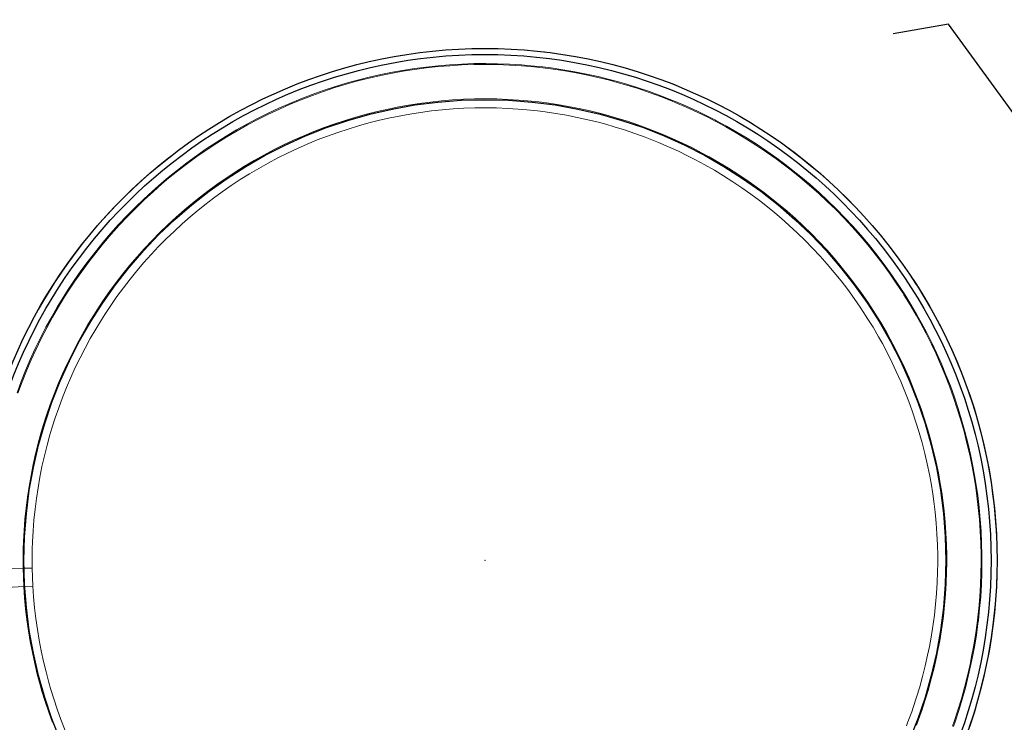
# Model space of a CAD drawing. Units: metres. Extents: x 0 to 690840, y 0 to 318838.
# Drawn here: x 690575 to 690608, y 317138 to 317162 of the extents above; entities that cross this region are included whole.
import ezdxf
from ezdxf.lldxf.tags import DXFTag

# ---------------------------------------------------------------- set-up
doc = ezdxf.new("R2010")
doc.units = ezdxf.units.M
doc.header["$PDSIZE"] = -0.0015
doc.layers.add('Getude - 01-VOIRIE', color=7, linetype='Continuous')
doc.layers.add('Terrst - Plates-formes', color=7, linetype='Continuous', lineweight=0)
doc.layers.add('TRA0918 - -VP-FIL-BORDURES', color=250, linetype='Continuous', true_color=0x333333)
tags = doc.linetypes.add('gnet_BORD_CHEMIN', pattern=[0.9, 0.6, -0.3]).pattern_tags.tags
tags[6:7] = [DXFTag(74, 4), DXFTag(75, 0), DXFTag(340, '0'), DXFTag(46, 0.0), DXFTag(50, 0.0), DXFTag(44, 0.0), DXFTag(45, 0.0)]
tags[4:5] = [DXFTag(74, 4), DXFTag(75, 0), DXFTag(340, '0'), DXFTag(46, 0.0), DXFTag(50, 0.0), DXFTag(44, 0.0), DXFTag(45, 0.0)]
tags = doc.linetypes.add('gnet_BORDURE', pattern=[20, 10, 10]).pattern_tags.tags
tags[6:7] = [DXFTag(74, 4), DXFTag(75, 0), DXFTag(340, '0'), DXFTag(46, 0.0), DXFTag(50, 0.0), DXFTag(44, 0.0), DXFTag(45, 0.0)]
tags[4:5] = [DXFTag(74, 4), DXFTag(75, 0), DXFTag(340, '0'), DXFTag(46, 0.0), DXFTag(50, 0.0), DXFTag(44, 0.0), DXFTag(45, 0.0)]

msp = doc.modelspace()

# ---------------------------------------------------------------- linework, layer by layer
at = {"layer": 'Getude - 01-VOIRIE', "linetype": 'gnet_BORD_CHEMIN', "flags": 128}
msp.add_lwpolyline([(690612.401, 317152.449), (690605.747, 317161.596), (690603.905, 317161.272)], dxfattribs=at)
at = {"layer": 'Getude - 01-VOIRIE', "linetype": 'gnet_BORDURE', "start_tangent": (0.485559, -0.874204), "end_tangent": (0.275843, -0.961203)}
msp.add_spline([(690592.338, 317475.266), (690598.582, 317459.659), (690604.684, 317444.533), (690611.441, 317427.712), (690616.741, 317414.867), (690622.843, 317400.145), (690629.861, 317383.431), (690636.618, 317367.221), (690641.544, 317355.436), (690647.583, 317341.131), (690654.16, 317325.704), (690660.462, 317311.062), (690666.587, 317296.893), (690672.67, 317282.667), (690678.895, 317268.248), (690684.7, 317255.104), (690691.294, 317240.309), (690697.876, 317225.59), (690706.406, 317206.412), (690712.611, 317192.843), (690718.945, 317179.232), (690720.647, 317175.529), (690725.389, 317165.35), (690726.604, 317162.737), (690733.312, 317148.61), (690739.314, 317135.477), (690744.914, 317122.14), (690750.466, 317108.626), (690755.902, 317095.293), (690761.56, 317081.239), (690767.027, 317067.635), (690772.764, 317053.179), (690777.601, 317040.93), (690783.002, 317027.048), (690788.367, 317012.927), (690793.264, 316999.974), (690798.158, 316986.368), (690802.982, 316972.439), (690807.618, 316958.589), (690812.376, 316944.056), (690816.944, 316929.807), (690821.509, 316915.274), (690825.735, 316901.678), (690829.742, 316887.95)], degree=3, dxfattribs=at)
at = {"layer": 'Terrst - Plates-formes'}
for points in [[(690574.806, 317150.659, 0), (690574.975, 317151.03, 0), (690575.153, 317151.397, 0), (690575.34, 317151.759, 0), (690575.536, 317152.117, 0), (690575.74, 317152.47, 0), (690575.953, 317152.819, 0), (690576.079, 317153.017, 0), (690576.305, 317153.356, 0), (690576.539, 317153.691, 0), (690576.78, 317154.019, 0), (690577.03, 317154.342, 0), (690577.287, 317154.659, 0), (690577.552, 317154.969, 0), (690577.824, 317155.273, 0), (690578.103, 317155.571, 0), (690578.39, 317155.861, 0), (690578.683, 317156.145, 0), (690578.983, 317156.421, 0), (690579.29, 317156.691, 0), (690579.517, 317156.882, 0), (690579.835, 317157.139, 0), (690580.158, 317157.387, 0), (690580.488, 317157.628, 0), (690580.823, 317157.861, 0), (690581.163, 317158.085, 0), (690581.509, 317158.302, 0), (690581.86, 317158.51, 0), (690582.216, 317158.709, 0), (690582.576, 317158.9, 0), (690582.941, 317159.083, 0), (690583.311, 317159.256, 0), (690583.684, 317159.421, 0), (690584.061, 317159.576, 0), (690584.442, 317159.723, 0), (690584.826, 317159.86, 0), (690585.214, 317159.988, 0), (690585.604, 317160.107, 0), (690585.997, 317160.216, 0), (690586.393, 317160.316, 0), (690586.79, 317160.406, 0), (690587.19, 317160.487, 0), (690587.537, 317160.549, 0), (690587.94, 317160.611, 0), (690588.345, 317160.665, 0), (690588.75, 317160.708, 0), (690589.157, 317160.741, 0), (690589.564, 317160.765, 0), (690589.972, 317160.779, 0), (690590.38, 317160.784, 0), (690590.788, 317160.778, 0), (690591.195, 317160.763, 0), (690591.603, 317160.738, 0), (690591.926, 317160.711, 0), (690592.332, 317160.668, 0), (690592.617, 317160.632, 0), (690593.021, 317160.573, 0), (690593.423, 317160.504, 0), (690593.823, 317160.426, 0), (690594.222, 317160.338, 0), (690594.618, 317160.24, 0), (690594.889, 317160.167, 0), (690595.211, 317160.075, 0), (690595.6, 317159.954, 0), (690595.987, 317159.823, 0), (690596.37, 317159.683, 0), (690596.75, 317159.534, 0), (690596.877, 317159.482, 0), (690597.251, 317159.321, 0), (690597.622, 317159.151, 0), (690597.989, 317158.972, 0), (690598.239, 317158.844, 0), (690598.255, 317158.836, 0), (690598.614, 317158.642, 0), (690598.968, 317158.439, 0), (690599.317, 317158.228, 0), (690599.661, 317158.009, 0), (690600, 317157.782, 0), (690600.333, 317157.546, 0), (690600.66, 317157.303, 0), (690600.842, 317157.162, 0), (690601.16, 317156.907, 0), (690601.476, 317156.64, 0), (690601.781, 317156.369, 0), (690602.08, 317156.092, 0), (690602.372, 317155.807, 0), (690602.657, 317155.515, 0), (690602.935, 317155.216, 0), (690603.206, 317154.911, 0), (690603.469, 317154.599, 0), (690603.725, 317154.281, 0), (690603.973, 317153.957, 0), (690604.213, 317153.628, 0), (690604.446, 317153.292, 0), (690604.67, 317152.951, 0), (690604.711, 317152.887, 0), (690604.925, 317152.54, 0), (690605.131, 317152.188, 0), (690605.276, 317151.927, 0), (690605.467, 317151.566, 0), (690605.65, 317151.201, 0), (690605.8, 317150.883, 0), (690605.966, 317150.51, 0), (690606.123, 317150.134, 0), (690606.271, 317149.754, 0), (690606.409, 317149.37, 0), (690606.539, 317148.983, 0), (690606.659, 317148.593, 0), (690606.77, 317148.2, 0), (690606.871, 317147.805, 0), (690606.963, 317147.408, 0), (690607.045, 317147.008, 0), (690607.103, 317146.693, 0), (690607.168, 317146.29, 0), (690607.208, 317146.001, 0), (690607.257, 317145.596, 0), (690607.295, 317145.19, 0), (690607.324, 317144.783, 0), (690607.343, 317144.376, 0), (690607.352, 317143.968, 0), (690607.353, 317143.687, 0), (690607.348, 317143.359, 0), (690607.333, 317142.952, 0), (690607.308, 317142.545, 0), (690607.274, 317142.138, 0), (690607.229, 317141.732, 0), (690607.217, 317141.631, 0), (690607.16, 317141.227, 0), (690607.094, 317140.824, 0), (690607.043, 317140.548, 0), (690606.977, 317140.224, 0), (690606.886, 317139.827, 0), (690606.787, 317139.431, 0), (690606.678, 317139.038, 0), (690606.559, 317138.647, 0), (690606.431, 317138.26, 0)], [(690606.431, 317138.26, 0), (690606.559, 317138.647, 0), (690606.678, 317139.038, 0), (690606.787, 317139.431, 0), (690606.886, 317139.827, 0), (690606.977, 317140.224, 0), (690607.043, 317140.548, 0), (690607.094, 317140.824, 0), (690607.16, 317141.227, 0), (690607.217, 317141.631, 0), (690607.229, 317141.732, 0), (690607.274, 317142.138, 0), (690607.308, 317142.545, 0), (690607.333, 317142.952, 0), (690607.348, 317143.359, 0), (690607.353, 317143.687, 0), (690607.352, 317143.968, 0), (690607.343, 317144.376, 0), (690607.324, 317144.783, 0), (690607.295, 317145.19, 0), (690607.257, 317145.596, 0), (690607.208, 317146.001, 0), (690607.168, 317146.29, 0), (690607.103, 317146.693, 0), (690607.045, 317147.008, 0), (690606.963, 317147.408, 0), (690606.871, 317147.805, 0), (690606.77, 317148.2, 0), (690606.659, 317148.593, 0), (690606.539, 317148.983, 0), (690606.409, 317149.37, 0), (690606.271, 317149.754, 0), (690606.123, 317150.134, 0), (690605.966, 317150.51, 0), (690605.8, 317150.883, 0), (690605.65, 317151.201, 0), (690605.467, 317151.566, 0), (690605.276, 317151.927, 0), (690605.131, 317152.188, 0), (690604.925, 317152.54, 0), (690604.711, 317152.887, 0), (690604.67, 317152.951, 0), (690604.446, 317153.292, 0), (690604.213, 317153.628, 0), (690603.973, 317153.957, 0), (690603.725, 317154.281, 0), (690603.469, 317154.599, 0), (690603.206, 317154.911, 0), (690602.935, 317155.216, 0), (690602.657, 317155.515, 0), (690602.372, 317155.807, 0), (690602.08, 317156.092, 0), (690601.781, 317156.369, 0), (690601.476, 317156.64, 0), (690601.16, 317156.907, 0), (690600.842, 317157.162, 0), (690600.66, 317157.303, 0), (690600.333, 317157.546, 0), (690600, 317157.782, 0), (690599.661, 317158.009, 0), (690599.317, 317158.228, 0), (690598.968, 317158.439, 0), (690598.614, 317158.642, 0), (690598.255, 317158.836, 0), (690598.239, 317158.844, 0), (690597.989, 317158.972, 0), (690597.622, 317159.151, 0), (690597.251, 317159.321, 0), (690596.877, 317159.482, 0), (690596.75, 317159.534, 0), (690596.37, 317159.683, 0), (690595.987, 317159.823, 0), (690595.6, 317159.954, 0), (690595.211, 317160.075, 0), (690594.889, 317160.167, 0), (690594.618, 317160.24, 0), (690594.222, 317160.338, 0), (690593.823, 317160.426, 0), (690593.423, 317160.504, 0), (690593.021, 317160.573, 0), (690592.617, 317160.632, 0), (690592.332, 317160.668, 0), (690591.926, 317160.711, 0), (690591.603, 317160.738, 0), (690591.195, 317160.763, 0), (690590.788, 317160.778, 0), (690590.38, 317160.784, 0), (690589.972, 317160.779, 0), (690589.564, 317160.765, 0), (690589.157, 317160.741, 0), (690588.75, 317160.708, 0), (690588.345, 317160.665, 0), (690587.94, 317160.611, 0), (690587.537, 317160.549, 0), (690587.19, 317160.487, 0), (690586.79, 317160.406, 0), (690586.393, 317160.316, 0), (690585.997, 317160.216, 0), (690585.604, 317160.107, 0), (690585.214, 317159.988, 0), (690584.826, 317159.86, 0), (690584.442, 317159.723, 0), (690584.061, 317159.576, 0), (690583.684, 317159.421, 0), (690583.311, 317159.256, 0), (690582.941, 317159.083, 0), (690582.576, 317158.9, 0), (690582.216, 317158.709, 0), (690581.86, 317158.51, 0), (690581.509, 317158.302, 0), (690581.163, 317158.085, 0), (690580.823, 317157.861, 0), (690580.488, 317157.628, 0), (690580.158, 317157.387, 0), (690579.835, 317157.139, 0), (690579.517, 317156.882, 0), (690579.29, 317156.691, 0), (690578.983, 317156.421, 0), (690578.683, 317156.145, 0), (690578.39, 317155.861, 0), (690578.103, 317155.571, 0), (690577.824, 317155.273, 0), (690577.552, 317154.969, 0), (690577.287, 317154.659, 0), (690577.03, 317154.342, 0), (690576.78, 317154.019, 0), (690576.539, 317153.691, 0), (690576.305, 317153.356, 0), (690576.079, 317153.017, 0), (690575.953, 317152.819, 0), (690575.74, 317152.47, 0), (690575.536, 317152.117, 0), (690575.34, 317151.759, 0), (690575.153, 317151.397, 0), (690574.975, 317151.03, 0), (690574.806, 317150.659, 0)], [(690574.822, 317149.354, 0), (690574.96, 317149.725, 0), (690575.107, 317150.092, 0), (690575.263, 317150.456, 0), (690575.427, 317150.817, 0), (690575.6, 317151.173, 0), (690575.782, 317151.525, 0), (690575.972, 317151.872, 0), (690576.17, 317152.215, 0), (690576.377, 317152.553, 0), (690576.499, 317152.745, 0), (690576.718, 317153.075, 0), (690576.945, 317153.399, 0), (690577.18, 317153.718, 0), (690577.422, 317154.032, 0), (690577.671, 317154.339, 0), (690577.928, 317154.64, 0), (690578.192, 317154.935, 0), (690578.464, 317155.224, 0), (690578.742, 317155.506, 0), (690579.026, 317155.781, 0), (690579.317, 317156.05, 0), (690579.615, 317156.311, 0), (690579.836, 317156.497, 0), (690580.144, 317156.746, 0), (690580.458, 317156.987, 0), (690580.778, 317157.221, 0), (690581.103, 317157.447, 0), (690581.433, 317157.665, 0), (690581.769, 317157.875, 0), (690582.11, 317158.077, 0), (690582.455, 317158.271, 0), (690582.805, 317158.456, 0), (690583.159, 317158.633, 0), (690583.518, 317158.801, 0), (690583.88, 317158.961, 0), (690584.246, 317159.112, 0), (690584.616, 317159.254, 0), (690584.989, 317159.387, 0), (690585.365, 317159.511, 0), (690585.744, 317159.627, 0), (690586.125, 317159.733, 0), (690586.509, 317159.83, 0), (690586.895, 317159.917, 0), (690587.283, 317159.996, 0), (690587.62, 317160.056, 0), (690588.011, 317160.117, 0), (690588.404, 317160.168, 0), (690588.797, 317160.21, 0), (690589.192, 317160.243, 0), (690589.587, 317160.266, 0), (690589.983, 317160.28, 0), (690590.379, 317160.284, 0), (690590.775, 317160.278, 0), (690591.171, 317160.263, 0), (690591.566, 317160.239, 0), (690591.88, 317160.213, 0), (690592.274, 317160.172, 0), (690592.55, 317160.137, 0), (690592.942, 317160.079, 0), (690593.333, 317160.013, 0), (690593.721, 317159.936, 0), (690594.108, 317159.851, 0), (690594.492, 317159.756, 0), (690594.755, 317159.686, 0), (690595.068, 317159.596, 0), (690595.446, 317159.478, 0), (690595.821, 317159.351, 0), (690596.193, 317159.216, 0), (690596.562, 317159.071, 0), (690596.685, 317159.021, 0), (690597.049, 317158.864, 0), (690597.409, 317158.699, 0), (690597.764, 317158.526, 0), (690598.007, 317158.401, 0), (690598.022, 317158.393, 0), (690598.371, 317158.205, 0), (690598.715, 317158.008, 0), (690599.054, 317157.804, 0), (690599.387, 317157.591, 0), (690599.716, 317157.37, 0), (690600.04, 317157.141, 0), (690600.357, 317156.905, 0), (690600.534, 317156.769, 0), (690600.842, 317156.521, 0), (690601.149, 317156.262, 0), (690601.445, 317155.999, 0), (690601.735, 317155.73, 0), (690602.019, 317155.453, 0), (690602.295, 317155.17, 0), (690602.565, 317154.88, 0), (690602.828, 317154.584, 0), (690603.083, 317154.281, 0), (690603.332, 317153.973, 0), (690603.573, 317153.658, 0), (690603.806, 317153.338, 0), (690604.031, 317153.013, 0), (690604.249, 317152.682, 0), (690604.288, 317152.619, 0), (690604.496, 317152.282, 0), (690604.696, 317151.941, 0), (690604.837, 317151.687, 0), (690605.023, 317151.337, 0), (690605.2, 317150.983, 0), (690605.346, 317150.674, 0), (690605.507, 317150.313, 0), (690605.659, 317149.947, 0), (690605.803, 317149.578, 0), (690605.937, 317149.206, 0), (690606.063, 317148.83, 0), (690606.179, 317148.452, 0), (690606.287, 317148.07, 0), (690606.385, 317147.687, 0), (690606.474, 317147.301, 0), (690606.554, 317146.913, 0), (690606.61, 317146.607, 0), (690606.673, 317146.216, 0), (690606.712, 317145.936, 0), (690606.759, 317145.543, 0), (690606.797, 317145.149, 0), (690606.825, 317144.754, 0), (690606.843, 317144.358, 0), (690606.853, 317143.962, 0), (690606.853, 317143.69, 0), (690606.848, 317143.372, 0), (690606.834, 317142.976, 0), (690606.81, 317142.581, 0), (690606.776, 317142.186, 0), (690606.733, 317141.793, 0), (690606.721, 317141.694, 0), (690606.666, 317141.302, 0), (690606.602, 317140.911, 0), (690606.552, 317140.643, 0), (690606.488, 317140.329, 0), (690606.4, 317139.943, 0), (690606.303, 317139.559, 0), (690606.197, 317139.177, 0), (690606.082, 317138.799, 0), (690605.958, 317138.422, 0), (690605.906, 317138.272, 0)], [(690605.906, 317138.272, 0), (690605.958, 317138.422, 0), (690606.082, 317138.799, 0), (690606.197, 317139.177, 0), (690606.303, 317139.559, 0), (690606.4, 317139.943, 0), (690606.488, 317140.329, 0), (690606.552, 317140.643, 0), (690606.602, 317140.911, 0), (690606.666, 317141.302, 0), (690606.721, 317141.694, 0), (690606.733, 317141.793, 0), (690606.776, 317142.186, 0), (690606.81, 317142.581, 0), (690606.834, 317142.976, 0), (690606.848, 317143.372, 0), (690606.853, 317143.69, 0), (690606.853, 317143.962, 0), (690606.843, 317144.358, 0), (690606.825, 317144.754, 0), (690606.797, 317145.149, 0), (690606.759, 317145.543, 0), (690606.712, 317145.936, 0), (690606.673, 317146.216, 0), (690606.61, 317146.607, 0), (690606.554, 317146.913, 0), (690606.474, 317147.301, 0), (690606.385, 317147.687, 0), (690606.287, 317148.07, 0), (690606.179, 317148.452, 0), (690606.063, 317148.83, 0), (690605.937, 317149.206, 0), (690605.803, 317149.578, 0), (690605.659, 317149.947, 0), (690605.507, 317150.313, 0), (690605.346, 317150.674, 0), (690605.2, 317150.983, 0), (690605.023, 317151.337, 0), (690604.837, 317151.687, 0), (690604.696, 317151.941, 0), (690604.496, 317152.282, 0), (690604.288, 317152.619, 0), (690604.249, 317152.682, 0), (690604.031, 317153.013, 0), (690603.806, 317153.338, 0), (690603.573, 317153.658, 0), (690603.332, 317153.973, 0), (690603.083, 317154.281, 0), (690602.828, 317154.584, 0), (690602.565, 317154.88, 0), (690602.295, 317155.17, 0), (690602.019, 317155.453, 0), (690601.735, 317155.73, 0), (690601.445, 317155.999, 0), (690601.149, 317156.262, 0), (690600.842, 317156.521, 0), (690600.534, 317156.769, 0), (690600.357, 317156.905, 0), (690600.04, 317157.141, 0), (690599.716, 317157.37, 0), (690599.387, 317157.591, 0), (690599.054, 317157.804, 0), (690598.715, 317158.008, 0), (690598.371, 317158.205, 0), (690598.022, 317158.393, 0), (690598.007, 317158.401, 0), (690597.764, 317158.526, 0), (690597.409, 317158.699, 0), (690597.049, 317158.864, 0), (690596.685, 317159.021, 0), (690596.562, 317159.071, 0), (690596.193, 317159.216, 0), (690595.821, 317159.351, 0), (690595.446, 317159.478, 0), (690595.068, 317159.596, 0), (690594.755, 317159.686, 0), (690594.492, 317159.756, 0), (690594.108, 317159.851, 0), (690593.721, 317159.936, 0), (690593.333, 317160.013, 0), (690592.942, 317160.079, 0), (690592.55, 317160.137, 0), (690592.274, 317160.172, 0), (690591.88, 317160.213, 0), (690591.566, 317160.239, 0), (690591.171, 317160.263, 0), (690590.775, 317160.278, 0), (690590.379, 317160.284, 0), (690589.983, 317160.28, 0), (690589.587, 317160.266, 0), (690589.192, 317160.243, 0), (690588.797, 317160.21, 0), (690588.404, 317160.168, 0), (690588.011, 317160.117, 0), (690587.62, 317160.056, 0), (690587.283, 317159.996, 0), (690586.895, 317159.917, 0), (690586.509, 317159.83, 0), (690586.125, 317159.733, 0), (690585.744, 317159.627, 0), (690585.365, 317159.511, 0), (690584.989, 317159.387, 0), (690584.616, 317159.254, 0), (690584.246, 317159.112, 0), (690583.88, 317158.961, 0), (690583.518, 317158.801, 0), (690583.159, 317158.633, 0), (690582.805, 317158.456, 0), (690582.455, 317158.271, 0), (690582.11, 317158.077, 0), (690581.769, 317157.875, 0), (690581.433, 317157.665, 0), (690581.103, 317157.447, 0), (690580.778, 317157.221, 0), (690580.458, 317156.987, 0), (690580.144, 317156.746, 0), (690579.836, 317156.497, 0), (690579.615, 317156.311, 0), (690579.317, 317156.05, 0), (690579.026, 317155.781, 0), (690578.742, 317155.506, 0), (690578.464, 317155.224, 0), (690578.192, 317154.935, 0), (690577.928, 317154.64, 0), (690577.671, 317154.339, 0), (690577.422, 317154.032, 0), (690577.18, 317153.718, 0), (690576.945, 317153.399, 0), (690576.718, 317153.075, 0), (690576.499, 317152.745, 0), (690576.377, 317152.553, 0), (690576.17, 317152.215, 0), (690575.972, 317151.872, 0), (690575.782, 317151.525, 0), (690575.6, 317151.173, 0), (690575.427, 317150.817, 0), (690575.263, 317150.456, 0), (690575.107, 317150.092, 0), (690574.96, 317149.725, 0), (690574.822, 317149.354, 0)], [(690574.85, 317149.343, 0), (690574.988, 317149.714, 0), (690575.135, 317150.081, 0), (690575.29, 317150.444, 0), (690575.454, 317150.804, 0), (690575.627, 317151.159, 0), (690575.808, 317151.511, 0), (690575.998, 317151.857, 0), (690576.196, 317152.2, 0), (690576.402, 317152.537, 0), (690576.524, 317152.729, 0), (690576.743, 317153.058, 0), (690576.969, 317153.382, 0), (690577.203, 317153.7, 0), (690577.445, 317154.013, 0), (690577.694, 317154.32, 0), (690577.951, 317154.621, 0), (690578.215, 317154.915, 0), (690578.485, 317155.203, 0), (690578.763, 317155.485, 0), (690579.047, 317155.76, 0), (690579.337, 317156.027, 0), (690579.634, 317156.288, 0), (690579.855, 317156.474, 0), (690580.163, 317156.722, 0), (690580.476, 317156.963, 0), (690580.795, 317157.196, 0), (690581.12, 317157.422, 0), (690581.45, 317157.64, 0), (690581.785, 317157.849, 0), (690582.125, 317158.051, 0), (690582.47, 317158.244, 0), (690582.819, 317158.429, 0), (690583.172, 317158.606, 0), (690583.53, 317158.774, 0), (690583.892, 317158.933, 0), (690584.257, 317159.084, 0), (690584.626, 317159.226, 0), (690584.999, 317159.359, 0), (690585.374, 317159.483, 0), (690585.752, 317159.598, 0), (690586.133, 317159.704, 0), (690586.516, 317159.8, 0), (690586.902, 317159.888, 0), (690587.289, 317159.966, 0), (690587.625, 317160.026, 0), (690588.015, 317160.087, 0), (690588.407, 317160.138, 0), (690588.8, 317160.18, 0), (690589.194, 317160.213, 0), (690589.589, 317160.236, 0), (690589.984, 317160.25, 0), (690590.379, 317160.254, 0), (690590.774, 317160.248, 0), (690591.169, 317160.233, 0), (690591.564, 317160.209, 0), (690591.877, 317160.183, 0), (690592.271, 317160.142, 0), (690592.546, 317160.107, 0), (690592.938, 317160.05, 0), (690593.327, 317159.983, 0), (690593.715, 317159.907, 0), (690594.101, 317159.822, 0), (690594.485, 317159.727, 0), (690594.747, 317159.657, 0), (690595.059, 317159.567, 0), (690595.437, 317159.45, 0), (690595.811, 317159.323, 0), (690596.183, 317159.188, 0), (690596.551, 317159.043, 0), (690596.673, 317158.993, 0), (690597.036, 317158.837, 0), (690597.396, 317158.672, 0), (690597.751, 317158.499, 0), (690597.993, 317158.375, 0), (690598.008, 317158.367, 0), (690598.356, 317158.179, 0), (690598.699, 317157.983, 0), (690599.038, 317157.778, 0), (690599.371, 317157.566, 0), (690599.699, 317157.345, 0), (690600.022, 317157.117, 0), (690600.339, 317156.881, 0), (690600.515, 317156.745, 0), (690600.823, 317156.498, 0), (690601.129, 317156.239, 0), (690601.425, 317155.977, 0), (690601.715, 317155.708, 0), (690601.997, 317155.432, 0), (690602.274, 317155.149, 0), (690602.543, 317154.86, 0), (690602.805, 317154.564, 0), (690603.06, 317154.262, 0), (690603.308, 317153.954, 0), (690603.548, 317153.64, 0), (690603.781, 317153.321, 0), (690604.006, 317152.996, 0), (690604.223, 317152.666, 0), (690604.263, 317152.603, 0), (690604.471, 317152.267, 0), (690604.67, 317151.926, 0), (690604.811, 317151.673, 0), (690604.996, 317151.324, 0), (690605.173, 317150.97, 0), (690605.319, 317150.662, 0), (690605.479, 317150.301, 0), (690605.631, 317149.936, 0), (690605.775, 317149.567, 0), (690605.909, 317149.196, 0), (690606.034, 317148.821, 0), (690606.151, 317148.443, 0), (690606.258, 317148.063, 0), (690606.356, 317147.68, 0), (690606.445, 317147.295, 0), (690606.525, 317146.907, 0), (690606.581, 317146.602, 0), (690606.644, 317146.212, 0), (690606.683, 317145.932, 0), (690606.73, 317145.54, 0), (690606.767, 317145.146, 0), (690606.795, 317144.752, 0), (690606.814, 317144.357, 0), (690606.823, 317143.962, 0), (690606.823, 317143.69, 0), (690606.818, 317143.373, 0), (690606.804, 317142.978, 0), (690606.78, 317142.583, 0), (690606.746, 317142.189, 0), (690606.703, 317141.796, 0), (690606.691, 317141.698, 0), (690606.636, 317141.306, 0), (690606.572, 317140.916, 0), (690606.522, 317140.649, 0), (690606.458, 317140.335, 0), (690606.371, 317139.95, 0), (690606.274, 317139.567, 0), (690606.169, 317139.186, 0), (690606.054, 317138.808, 0), (690605.93, 317138.432, 0), (690605.877, 317138.282, 0)], [(690605.877, 317138.282, 0), (690605.93, 317138.432, 0), (690606.054, 317138.808, 0), (690606.169, 317139.186, 0), (690606.274, 317139.567, 0), (690606.371, 317139.95, 0), (690606.458, 317140.335, 0), (690606.522, 317140.649, 0), (690606.572, 317140.916, 0), (690606.636, 317141.306, 0), (690606.691, 317141.698, 0), (690606.703, 317141.796, 0), (690606.746, 317142.189, 0), (690606.78, 317142.583, 0), (690606.804, 317142.978, 0), (690606.818, 317143.373, 0), (690606.823, 317143.69, 0), (690606.823, 317143.962, 0), (690606.814, 317144.357, 0), (690606.795, 317144.752, 0), (690606.767, 317145.146, 0), (690606.73, 317145.54, 0), (690606.683, 317145.932, 0), (690606.644, 317146.212, 0), (690606.581, 317146.602, 0), (690606.525, 317146.907, 0), (690606.445, 317147.295, 0), (690606.356, 317147.68, 0), (690606.258, 317148.063, 0), (690606.151, 317148.443, 0), (690606.034, 317148.821, 0), (690605.909, 317149.196, 0), (690605.775, 317149.567, 0), (690605.631, 317149.936, 0), (690605.479, 317150.301, 0), (690605.319, 317150.662, 0), (690605.173, 317150.97, 0), (690604.996, 317151.324, 0), (690604.811, 317151.673, 0), (690604.67, 317151.926, 0), (690604.471, 317152.267, 0), (690604.263, 317152.603, 0), (690604.223, 317152.666, 0), (690604.006, 317152.996, 0), (690603.781, 317153.321, 0), (690603.548, 317153.64, 0), (690603.308, 317153.954, 0), (690603.06, 317154.262, 0), (690602.805, 317154.564, 0), (690602.543, 317154.86, 0), (690602.274, 317155.149, 0), (690601.997, 317155.432, 0), (690601.715, 317155.708, 0), (690601.425, 317155.977, 0), (690601.129, 317156.239, 0), (690600.823, 317156.498, 0), (690600.515, 317156.745, 0), (690600.339, 317156.881, 0), (690600.022, 317157.117, 0), (690599.699, 317157.345, 0), (690599.371, 317157.566, 0), (690599.038, 317157.778, 0), (690598.699, 317157.983, 0), (690598.356, 317158.179, 0), (690598.008, 317158.367, 0), (690597.993, 317158.375, 0), (690597.751, 317158.499, 0), (690597.396, 317158.672, 0), (690597.036, 317158.837, 0), (690596.673, 317158.993, 0), (690596.551, 317159.043, 0), (690596.183, 317159.188, 0), (690595.811, 317159.323, 0), (690595.437, 317159.45, 0), (690595.059, 317159.567, 0), (690594.747, 317159.657, 0), (690594.485, 317159.727, 0), (690594.101, 317159.822, 0), (690593.715, 317159.907, 0), (690593.327, 317159.983, 0), (690592.938, 317160.05, 0), (690592.546, 317160.107, 0), (690592.271, 317160.142, 0), (690591.877, 317160.183, 0), (690591.564, 317160.209, 0), (690591.169, 317160.233, 0), (690590.774, 317160.248, 0), (690590.379, 317160.254, 0), (690589.984, 317160.25, 0), (690589.589, 317160.236, 0), (690589.194, 317160.213, 0), (690588.8, 317160.18, 0), (690588.407, 317160.138, 0), (690588.015, 317160.087, 0), (690587.625, 317160.026, 0), (690587.289, 317159.966, 0), (690586.902, 317159.888, 0), (690586.516, 317159.8, 0), (690586.133, 317159.704, 0), (690585.752, 317159.598, 0), (690585.374, 317159.483, 0), (690584.999, 317159.359, 0), (690584.626, 317159.226, 0), (690584.257, 317159.084, 0), (690583.892, 317158.933, 0), (690583.53, 317158.774, 0), (690583.172, 317158.606, 0), (690582.819, 317158.429, 0), (690582.47, 317158.244, 0), (690582.125, 317158.051, 0), (690581.785, 317157.849, 0), (690581.45, 317157.64, 0), (690581.12, 317157.422, 0), (690580.795, 317157.196, 0), (690580.476, 317156.963, 0), (690580.163, 317156.722, 0), (690579.855, 317156.474, 0), (690579.634, 317156.288, 0), (690579.337, 317156.027, 0), (690579.047, 317155.76, 0), (690578.763, 317155.485, 0), (690578.485, 317155.203, 0), (690578.215, 317154.915, 0), (690577.951, 317154.621, 0), (690577.694, 317154.32, 0), (690577.445, 317154.013, 0), (690577.203, 317153.7, 0), (690576.969, 317153.382, 0), (690576.743, 317153.058, 0), (690576.524, 317152.729, 0), (690576.402, 317152.537, 0), (690576.196, 317152.2, 0), (690575.998, 317151.857, 0), (690575.808, 317151.511, 0), (690575.627, 317151.159, 0), (690575.454, 317150.804, 0), (690575.29, 317150.444, 0), (690575.135, 317150.081, 0), (690574.988, 317149.714, 0), (690574.85, 317149.343, 0)], [(690604.676, 317138.318, 0), (690604.803, 317138.663, 0), (690604.852, 317138.803, 0), (690604.967, 317139.152, 0), (690605.074, 317139.504, 0), (690605.172, 317139.859, 0), (690605.262, 317140.215, 0), (690605.344, 317140.574, 0), (690605.403, 317140.866, 0), (690605.449, 317141.115, 0), (690605.509, 317141.478, 0), (690605.56, 317141.842, 0), (690605.571, 317141.934, 0), (690605.611, 317142.3, 0), (690605.643, 317142.666, 0), (690605.665, 317143.033, 0), (690605.679, 317143.401, 0), (690605.683, 317143.696, 0), (690605.683, 317143.95, 0), (690605.674, 317144.317, 0), (690605.657, 317144.685, 0), (690605.631, 317145.052, 0), (690605.596, 317145.418, 0), (690605.552, 317145.783, 0), (690605.516, 317146.044, 0), (690605.457, 317146.407, 0), (690605.405, 317146.691, 0), (690605.331, 317147.052, 0), (690605.248, 317147.41, 0), (690605.157, 317147.766, 0), (690605.057, 317148.121, 0), (690604.949, 317148.472, 0), (690604.832, 317148.821, 0), (690604.707, 317149.167, 0), (690604.574, 317149.51, 0), (690604.432, 317149.85, 0), (690604.283, 317150.186, 0), (690604.147, 317150.473, 0), (690603.983, 317150.802, 0), (690603.81, 317151.127, 0), (690603.679, 317151.362, 0), (690603.493, 317151.68, 0), (690603.3, 317151.993, 0), (690603.263, 317152.051, 0), (690603.061, 317152.358, 0), (690602.852, 317152.661, 0), (690602.635, 317152.958, 0), (690602.411, 317153.25, 0), (690602.181, 317153.537, 0), (690601.943, 317153.818, 0), (690601.699, 317154.093, 0), (690601.449, 317154.362, 0), (690601.191, 317154.626, 0), (690600.928, 317154.882, 0), (690600.659, 317155.133, 0), (690600.383, 317155.377, 0), (690600.099, 317155.618, 0), (690599.812, 317155.848, 0), (690599.648, 317155.975, 0), (690599.353, 317156.194, 0), (690599.052, 317156.407, 0), (690598.747, 317156.612, 0), (690598.437, 317156.809, 0), (690598.122, 317157, 0), (690597.802, 317157.182, 0), (690597.479, 317157.357, 0), (690597.464, 317157.365, 0), (690597.239, 317157.48, 0), (690596.908, 317157.642, 0), (690596.574, 317157.795, 0), (690596.236, 317157.94, 0), (690596.122, 317157.987, 0), (690595.779, 317158.121, 0), (690595.434, 317158.247, 0), (690595.085, 317158.365, 0), (690594.734, 317158.475, 0), (690594.443, 317158.558, 0), (690594.199, 317158.624, 0), (690593.842, 317158.712, 0), (690593.482, 317158.791, 0), (690593.121, 317158.862, 0), (690592.759, 317158.924, 0), (690592.395, 317158.977, 0), (690592.138, 317159.009, 0), (690591.772, 317159.048, 0), (690591.48, 317159.072, 0), (690591.113, 317159.095, 0), (690590.745, 317159.109, 0), (690590.377, 317159.114, 0), (690590.009, 317159.11, 0), (690589.642, 317159.097, 0), (690589.274, 317159.076, 0), (690588.908, 317159.045, 0), (690588.542, 317159.006, 0), (690588.177, 317158.958, 0), (690587.814, 317158.902, 0), (690587.501, 317158.846, 0), (690587.14, 317158.773, 0), (690586.782, 317158.692, 0), (690586.425, 317158.602, 0), (690586.071, 317158.503, 0), (690585.719, 317158.396, 0), (690585.369, 317158.281, 0), (690585.023, 317158.157, 0), (690584.679, 317158.025, 0), (690584.339, 317157.885, 0), (690584.003, 317157.736, 0), (690583.67, 317157.58, 0), (690583.34, 317157.415, 0), (690583.015, 317157.243, 0), (690582.694, 317157.063, 0), (690582.378, 317156.876, 0), (690582.066, 317156.68, 0), (690581.759, 317156.478, 0), (690581.457, 317156.268, 0), (690581.16, 317156.051, 0), (690580.868, 317155.827, 0), (690580.582, 317155.596, 0), (690580.376, 317155.423, 0), (690580.1, 317155.18, 0), (690579.829, 317154.931, 0), (690579.565, 317154.675, 0), (690579.307, 317154.413, 0), (690579.055, 317154.145, 0), (690578.809, 317153.871, 0), (690578.571, 317153.591, 0), (690578.339, 317153.305, 0), (690578.114, 317153.014, 0), (690577.896, 317152.718, 0), (690577.685, 317152.416, 0), (690577.481, 317152.11, 0), (690577.368, 317151.931, 0), (690577.176, 317151.617, 0), (690576.992, 317151.299, 0), (690576.815, 317150.976, 0), (690576.647, 317150.649, 0), (690576.486, 317150.318, 0), (690576.333, 317149.983, 0), (690576.188, 317149.645, 0), (690576.052, 317149.303, 0), (690575.923, 317148.959, 0), (690575.803, 317148.611, 0), (690575.692, 317148.26, 0), (690575.626, 317148.039, 0), (690575.528, 317147.684, 0), (690575.439, 317147.328, 0), (690575.358, 317146.969, 0), (690575.286, 317146.608, 0), (690575.222, 317146.245, 0), (690575.168, 317145.882, 0), (690575.122, 317145.517, 0), (690575.085, 317145.151, 0), (690575.056, 317144.784, 0), (690575.037, 317144.417, 0), (690575.028, 317144.164, 0), (690575.024, 317143.845, 0), (690575.026, 317143.527, 0), (690573.886, 317143.508, 0)], [(690604.344, 317138.292, 0), (690604.396, 317138.424, 0), (690604.52, 317138.763, 0), (690604.568, 317138.9, 0), (690604.681, 317139.243, 0), (690604.786, 317139.588, 0), (690604.882, 317139.935, 0), (690604.971, 317140.285, 0), (690605.05, 317140.637, 0), (690605.109, 317140.923, 0), (690605.154, 317141.167, 0), (690605.212, 317141.523, 0), (690605.274, 317141.97, 0), (690605.313, 317142.329, 0), (690605.343, 317142.688, 0), (690605.365, 317143.048, 0), (690605.379, 317143.409, 0), (690605.383, 317143.698, 0), (690605.383, 317143.946, 0), (690605.374, 317144.307, 0), (690605.357, 317144.667, 0), (690605.332, 317145.027, 0), (690605.298, 317145.386, 0), (690605.255, 317145.744, 0), (690605.219, 317145.999, 0), (690605.162, 317146.355, 0), (690605.111, 317146.634, 0), (690605.038, 317146.988, 0), (690604.957, 317147.339, 0), (690604.867, 317147.689, 0), (690604.769, 317148.036, 0), (690604.663, 317148.38, 0), (690604.549, 317148.722, 0), (690604.426, 317149.062, 0), (690604.295, 317149.398, 0), (690604.157, 317149.731, 0), (690604.01, 317150.06, 0), (690603.877, 317150.342, 0), (690603.716, 317150.664, 0), (690603.547, 317150.983, 0), (690603.418, 317151.214, 0), (690603.236, 317151.525, 0), (690603.047, 317151.832, 0), (690603.011, 317151.889, 0), (690602.812, 317152.19, 0), (690602.607, 317152.487, 0), (690602.395, 317152.778, 0), (690602.175, 317153.065, 0), (690601.949, 317153.346, 0), (690601.717, 317153.621, 0), (690601.477, 317153.891, 0), (690601.231, 317154.155, 0), (690600.979, 317154.413, 0), (690600.721, 317154.665, 0), (690600.457, 317154.911, 0), (690600.187, 317155.15, 0), (690599.908, 317155.386, 0), (690599.627, 317155.612, 0), (690599.466, 317155.736, 0), (690599.177, 317155.951, 0), (690598.882, 317156.16, 0), (690598.583, 317156.361, 0), (690598.278, 317156.555, 0), (690597.97, 317156.741, 0), (690597.657, 317156.92, 0), (690597.325, 317157.099, 0), (690597.104, 317157.212, 0), (690596.78, 317157.37, 0), (690596.452, 317157.521, 0), (690596.121, 317157.663, 0), (690596.009, 317157.709, 0), (690595.673, 317157.841, 0), (690595.334, 317157.964, 0), (690594.992, 317158.08, 0), (690594.648, 317158.187, 0), (690594.363, 317158.269, 0), (690594.124, 317158.333, 0), (690593.773, 317158.419, 0), (690593.421, 317158.497, 0), (690593.067, 317158.567, 0), (690592.712, 317158.627, 0), (690592.355, 317158.68, 0), (690592.103, 317158.711, 0), (690591.744, 317158.749, 0), (690591.458, 317158.773, 0), (690591.098, 317158.795, 0), (690590.737, 317158.809, 0), (690590.377, 317158.814, 0), (690590.016, 317158.81, 0), (690589.656, 317158.797, 0), (690589.295, 317158.776, 0), (690588.936, 317158.747, 0), (690588.577, 317158.708, 0), (690588.22, 317158.661, 0), (690587.863, 317158.606, 0), (690587.557, 317158.551, 0), (690587.203, 317158.48, 0), (690586.852, 317158.4, 0), (690586.502, 317158.312, 0), (690586.154, 317158.215, 0), (690585.809, 317158.11, 0), (690585.467, 317157.997, 0), (690585.127, 317157.876, 0), (690584.79, 317157.746, 0), (690584.457, 317157.609, 0), (690584.127, 317157.463, 0), (690583.8, 317157.31, 0), (690583.478, 317157.149, 0), (690583.159, 317156.98, 0), (690582.844, 317156.803, 0), (690582.534, 317156.619, 0), (690582.228, 317156.428, 0), (690581.927, 317156.229, 0), (690581.631, 317156.024, 0), (690581.34, 317155.811, 0), (690581.054, 317155.591, 0), (690580.773, 317155.364, 0), (690580.572, 317155.195, 0), (690580.301, 317154.957, 0), (690580.035, 317154.712, 0), (690579.776, 317154.462, 0), (690579.523, 317154.205, 0), (690579.276, 317153.942, 0), (690579.035, 317153.673, 0), (690578.801, 317153.399, 0), (690578.574, 317153.119, 0), (690578.353, 317152.833, 0), (690578.14, 317152.543, 0), (690577.933, 317152.247, 0), (690577.733, 317151.947, 0), (690577.622, 317151.772, 0), (690577.434, 317151.464, 0), (690577.253, 317151.152, 0), (690577.08, 317150.835, 0), (690576.915, 317150.514, 0), (690576.757, 317150.19, 0), (690576.607, 317149.862, 0), (690576.465, 317149.53, 0), (690576.332, 317149.195, 0), (690576.206, 317148.857, 0), (690576.088, 317148.516, 0), (690575.979, 317148.173, 0), (690575.914, 317147.956, 0), (690575.818, 317147.608, 0), (690575.731, 317147.258, 0), (690575.651, 317146.906, 0), (690575.581, 317146.553, 0), (690575.519, 317146.197, 0), (690575.465, 317145.841, 0), (690575.42, 317145.483, 0), (690575.383, 317145.124, 0), (690575.355, 317144.764, 0), (690575.336, 317144.404, 0), (690575.328, 317144.156, 0), (690575.324, 317143.844, 0), (690575.326, 317143.532, 0), (690575.026, 317143.527, 0), (690575.024, 317143.845, 0), (690575.028, 317144.164, 0), (690575.037, 317144.417, 0), (690575.056, 317144.784, 0), (690575.085, 317145.151, 0), (690575.122, 317145.517, 0), (690575.168, 317145.882, 0), (690575.222, 317146.245, 0), (690575.286, 317146.608, 0), (690575.358, 317146.969, 0), (690575.439, 317147.328, 0), (690575.528, 317147.684, 0), (690575.626, 317148.039, 0), (690575.692, 317148.26, 0), (690575.803, 317148.611, 0), (690575.923, 317148.959, 0), (690576.052, 317149.303, 0), (690576.188, 317149.645, 0), (690576.333, 317149.983, 0), (690576.486, 317150.318, 0), (690576.647, 317150.649, 0), (690576.815, 317150.976, 0), (690576.992, 317151.299, 0), (690577.176, 317151.617, 0), (690577.368, 317151.931, 0), (690577.481, 317152.11, 0), (690577.685, 317152.416, 0), (690577.896, 317152.718, 0), (690578.114, 317153.014, 0), (690578.339, 317153.305, 0), (690578.571, 317153.591, 0), (690578.809, 317153.871, 0), (690579.055, 317154.145, 0), (690579.307, 317154.413, 0), (690579.565, 317154.675, 0), (690579.829, 317154.931, 0), (690580.1, 317155.18, 0), (690580.376, 317155.423, 0), (690580.582, 317155.596, 0), (690580.868, 317155.827, 0), (690581.16, 317156.051, 0), (690581.457, 317156.268, 0), (690581.759, 317156.478, 0), (690582.066, 317156.68, 0), (690582.378, 317156.876, 0), (690582.694, 317157.063, 0), (690583.015, 317157.243, 0), (690583.34, 317157.415, 0), (690583.67, 317157.58, 0), (690584.003, 317157.736, 0), (690584.339, 317157.885, 0), (690584.679, 317158.025, 0), (690585.023, 317158.157, 0), (690585.369, 317158.281, 0), (690585.719, 317158.396, 0), (690586.071, 317158.503, 0), (690586.425, 317158.602, 0), (690586.782, 317158.692, 0), (690587.14, 317158.773, 0), (690587.501, 317158.846, 0), (690587.814, 317158.902, 0), (690588.177, 317158.958, 0), (690588.542, 317159.006, 0), (690588.908, 317159.045, 0), (690589.274, 317159.076, 0), (690589.642, 317159.097, 0), (690590.009, 317159.11, 0), (690590.377, 317159.114, 0), (690590.745, 317159.109, 0), (690591.113, 317159.095, 0), (690591.48, 317159.072, 0), (690591.772, 317159.048, 0), (690592.138, 317159.009, 0), (690592.395, 317158.977, 0), (690592.759, 317158.924, 0), (690593.121, 317158.862, 0), (690593.482, 317158.791, 0), (690593.842, 317158.712, 0), (690594.199, 317158.624, 0), (690594.443, 317158.558, 0), (690594.734, 317158.475, 0), (690595.085, 317158.365, 0), (690595.434, 317158.247, 0), (690595.779, 317158.121, 0), (690596.122, 317157.987, 0), (690596.236, 317157.94, 0), (690596.574, 317157.795, 0), (690596.908, 317157.642, 0), (690597.239, 317157.48, 0), (690597.464, 317157.365, 0), (690597.479, 317157.357, 0), (690597.802, 317157.182, 0), (690598.122, 317157, 0), (690598.437, 317156.809, 0), (690598.747, 317156.612, 0), (690599.052, 317156.407, 0), (690599.353, 317156.194, 0), (690599.648, 317155.975, 0), (690599.812, 317155.848, 0), (690600.099, 317155.618, 0), (690600.383, 317155.377, 0), (690600.659, 317155.133, 0), (690600.928, 317154.882, 0), (690601.191, 317154.626, 0), (690601.449, 317154.362, 0), (690601.699, 317154.093, 0), (690601.943, 317153.818, 0), (690602.181, 317153.537, 0), (690602.411, 317153.25, 0), (690602.635, 317152.958, 0), (690602.852, 317152.661, 0), (690603.061, 317152.358, 0), (690603.263, 317152.051, 0), (690603.3, 317151.993, 0), (690603.493, 317151.68, 0), (690603.679, 317151.362, 0), (690603.81, 317151.127, 0), (690603.983, 317150.802, 0), (690604.147, 317150.473, 0), (690604.283, 317150.186, 0), (690604.432, 317149.85, 0), (690604.574, 317149.51, 0), (690604.707, 317149.167, 0), (690604.832, 317148.821, 0), (690604.949, 317148.472, 0), (690605.057, 317148.121, 0), (690605.157, 317147.766, 0), (690605.248, 317147.41, 0), (690605.331, 317147.052, 0), (690605.405, 317146.691, 0), (690605.457, 317146.407, 0), (690605.516, 317146.044, 0), (690605.552, 317145.783, 0), (690605.596, 317145.418, 0), (690605.631, 317145.052, 0), (690605.657, 317144.685, 0), (690605.674, 317144.317, 0), (690605.683, 317143.95, 0), (690605.683, 317143.696, 0), (690605.679, 317143.401, 0), (690605.665, 317143.033, 0), (690605.643, 317142.666, 0), (690605.611, 317142.3, 0), (690605.571, 317141.934, 0), (690605.56, 317141.842, 0), (690605.509, 317141.478, 0), (690605.449, 317141.115, 0), (690605.403, 317140.866, 0), (690605.344, 317140.574, 0), (690605.262, 317140.215, 0), (690605.172, 317139.859, 0), (690605.074, 317139.504, 0), (690604.967, 317139.152, 0), (690604.852, 317138.803, 0), (690604.803, 317138.663, 0), (690604.676, 317138.318, 0)], [(690576.425, 317138.136, 0), (690576.28, 317138.506, 0), (690576.158, 317138.846, 0), (690576.043, 317139.188, 0), (690575.937, 317139.533, 0), (690575.879, 317139.735, 0), (690575.786, 317140.083, 0), (690575.701, 317140.434, 0), (690575.625, 317140.786, 0), (690575.558, 317141.141, 0), (690575.498, 317141.497, 0), (690575.448, 317141.854, 0), (690575.406, 317142.212, 0), (690575.372, 317142.571, 0), (690575.348, 317142.931, 0), (690575.326, 317143.532, 0), (690575.324, 317143.844, 0), (690575.328, 317144.156, 0), (690575.336, 317144.404, 0), (690575.355, 317144.764, 0), (690575.383, 317145.124, 0), (690575.42, 317145.483, 0), (690575.465, 317145.841, 0), (690575.519, 317146.197, 0), (690575.581, 317146.553, 0), (690575.651, 317146.906, 0), (690575.731, 317147.258, 0), (690575.818, 317147.608, 0), (690575.914, 317147.956, 0), (690575.979, 317148.173, 0), (690576.088, 317148.516, 0), (690576.206, 317148.857, 0), (690576.332, 317149.195, 0), (690576.465, 317149.53, 0), (690576.607, 317149.862, 0), (690576.757, 317150.19, 0), (690576.915, 317150.514, 0), (690577.08, 317150.835, 0), (690577.253, 317151.152, 0), (690577.434, 317151.464, 0), (690577.622, 317151.772, 0), (690577.733, 317151.947, 0), (690577.933, 317152.247, 0), (690578.14, 317152.543, 0), (690578.353, 317152.833, 0), (690578.574, 317153.119, 0), (690578.801, 317153.399, 0), (690579.035, 317153.673, 0), (690579.276, 317153.942, 0), (690579.523, 317154.205, 0), (690579.776, 317154.462, 0), (690580.035, 317154.712, 0), (690580.301, 317154.957, 0), (690580.572, 317155.195, 0), (690580.773, 317155.364, 0), (690581.054, 317155.591, 0), (690581.34, 317155.811, 0), (690581.631, 317156.024, 0), (690581.927, 317156.229, 0), (690582.228, 317156.428, 0), (690582.534, 317156.619, 0), (690582.844, 317156.803, 0), (690583.159, 317156.98, 0), (690583.478, 317157.149, 0), (690583.8, 317157.31, 0), (690584.127, 317157.463, 0), (690584.457, 317157.609, 0), (690584.79, 317157.746, 0), (690585.127, 317157.876, 0), (690585.467, 317157.997, 0), (690585.809, 317158.11, 0), (690586.154, 317158.215, 0), (690586.502, 317158.312, 0), (690586.852, 317158.4, 0), (690587.203, 317158.48, 0), (690587.557, 317158.551, 0), (690587.863, 317158.606, 0), (690588.22, 317158.661, 0), (690588.577, 317158.708, 0), (690588.936, 317158.747, 0), (690589.295, 317158.776, 0), (690589.656, 317158.797, 0), (690590.016, 317158.81, 0), (690590.377, 317158.814, 0), (690590.737, 317158.809, 0), (690591.098, 317158.795, 0), (690591.458, 317158.773, 0), (690591.744, 317158.749, 0), (690592.103, 317158.711, 0), (690592.355, 317158.68, 0), (690592.712, 317158.627, 0), (690593.067, 317158.567, 0), (690593.421, 317158.497, 0), (690593.773, 317158.419, 0), (690594.124, 317158.333, 0), (690594.363, 317158.269, 0), (690594.648, 317158.187, 0), (690594.992, 317158.08, 0), (690595.334, 317157.964, 0), (690595.673, 317157.841, 0), (690596.009, 317157.709, 0), (690596.121, 317157.663, 0), (690596.452, 317157.521, 0), (690596.78, 317157.37, 0), (690597.104, 317157.212, 0), (690597.325, 317157.099, 0), (690597.657, 317156.92, 0), (690597.97, 317156.741, 0), (690598.278, 317156.555, 0), (690598.583, 317156.361, 0), (690598.882, 317156.16, 0), (690599.177, 317155.951, 0), (690599.466, 317155.736, 0), (690599.627, 317155.612, 0), (690599.908, 317155.386, 0), (690600.187, 317155.15, 0), (690600.457, 317154.911, 0), (690600.721, 317154.665, 0), (690600.979, 317154.413, 0), (690601.231, 317154.155, 0), (690601.477, 317153.891, 0), (690601.717, 317153.621, 0), (690601.949, 317153.346, 0), (690602.175, 317153.065, 0), (690602.395, 317152.778, 0), (690602.607, 317152.487, 0), (690602.812, 317152.19, 0), (690603.011, 317151.889, 0), (690603.047, 317151.832, 0), (690603.236, 317151.525, 0), (690603.418, 317151.214, 0), (690603.547, 317150.983, 0), (690603.716, 317150.664, 0), (690603.877, 317150.342, 0), (690604.01, 317150.06, 0), (690604.157, 317149.731, 0), (690604.295, 317149.398, 0), (690604.426, 317149.062, 0), (690604.549, 317148.722, 0), (690604.663, 317148.38, 0), (690604.769, 317148.036, 0), (690604.867, 317147.689, 0), (690604.957, 317147.339, 0), (690605.038, 317146.988, 0), (690605.111, 317146.634, 0), (690605.162, 317146.355, 0), (690605.219, 317145.999, 0), (690605.255, 317145.744, 0), (690605.298, 317145.386, 0), (690605.332, 317145.027, 0), (690605.357, 317144.667, 0), (690605.374, 317144.307, 0), (690605.383, 317143.946, 0), (690605.383, 317143.698, 0), (690605.379, 317143.409, 0), (690605.365, 317143.048, 0), (690605.343, 317142.688, 0), (690605.313, 317142.329, 0), (690605.274, 317141.97, 0), (690605.212, 317141.523, 0), (690605.154, 317141.167, 0), (690605.109, 317140.923, 0), (690605.05, 317140.637, 0), (690604.971, 317140.285, 0), (690604.882, 317139.935, 0), (690604.786, 317139.588, 0), (690604.681, 317139.243, 0), (690604.568, 317138.9, 0), (690604.52, 317138.763, 0), (690604.396, 317138.424, 0), (690604.344, 317138.292, 0)], [(690573.91, 317142.849, 0), (690575.048, 317142.914, 0), (690575.073, 317142.547, 0), (690575.107, 317142.181, 0), (690575.15, 317141.815, 0), (690575.202, 317141.451, 0), (690575.262, 317141.088, 0), (690575.331, 317140.727, 0), (690575.409, 317140.367, 0), (690575.495, 317140.009, 0), (690575.59, 317139.654, 0), (690575.649, 317139.448, 0), (690575.758, 317139.096, 0), (690575.874, 317138.747, 0), (690575.999, 317138.401, 0)], [(690575.999, 317138.401, 0), (690575.874, 317138.747, 0), (690575.758, 317139.096, 0), (690575.649, 317139.448, 0), (690575.59, 317139.654, 0), (690575.495, 317140.009, 0), (690575.409, 317140.367, 0), (690575.331, 317140.727, 0), (690575.262, 317141.088, 0), (690575.202, 317141.451, 0), (690575.15, 317141.815, 0), (690575.107, 317142.181, 0), (690575.073, 317142.547, 0), (690575.048, 317142.914, 0), (690575.348, 317142.931, 0), (690575.372, 317142.571, 0), (690575.406, 317142.212, 0), (690575.448, 317141.854, 0), (690575.498, 317141.497, 0), (690575.558, 317141.141, 0), (690575.625, 317140.786, 0), (690575.701, 317140.434, 0), (690575.786, 317140.083, 0), (690575.879, 317139.735, 0), (690575.937, 317139.533, 0), (690576.043, 317139.188, 0), (690576.158, 317138.846, 0), (690576.28, 317138.506, 0), (690576.425, 317138.136, 0)]]:
    msp.add_polyline3d(points, dxfattribs=at)
for points in [[(690575.048, 317142.914, 0), (690573.91, 317142.849, 0), (690573.886, 317143.508, 0), (690575.026, 317143.527, 0)], [(690575.348, 317142.931, 0), (690575.048, 317142.914, 0), (690575.026, 317143.527, 0), (690575.326, 317143.532, 0)]]:
    msp.add_polyline3d(points, close=True, dxfattribs=at)
msp.add_point((690590.353, 317143.784), dxfattribs=at)
at = {"layer": 'TRA0918 - -VP-FIL-BORDURES', "linetype": 'Continuous', "ltscale": 2, "flags": 128}
for points in [[(690569.005, 317157.174, -0.208822), (690585.665, 317168.544, -0.208822)], [(690569.175, 317157.067, -0.208822), (690585.702, 317168.347, -0.208822)], [(690573.353, 317143.784, -1), (690607.353, 317143.784, -1), (690573.353, 317143.784)]]:
    msp.add_lwpolyline(points, format="xyb", dxfattribs=at)
for points in [[(690573.553, 317143.784, -1), (690607.153, 317143.784, -1)], [(690575.053, 317143.784, -1), (690605.653, 317143.784, -1)]]:
    msp.add_lwpolyline(points, format="xyb", close=True, dxfattribs=at)

doc.saveas('drawing.dxf')
